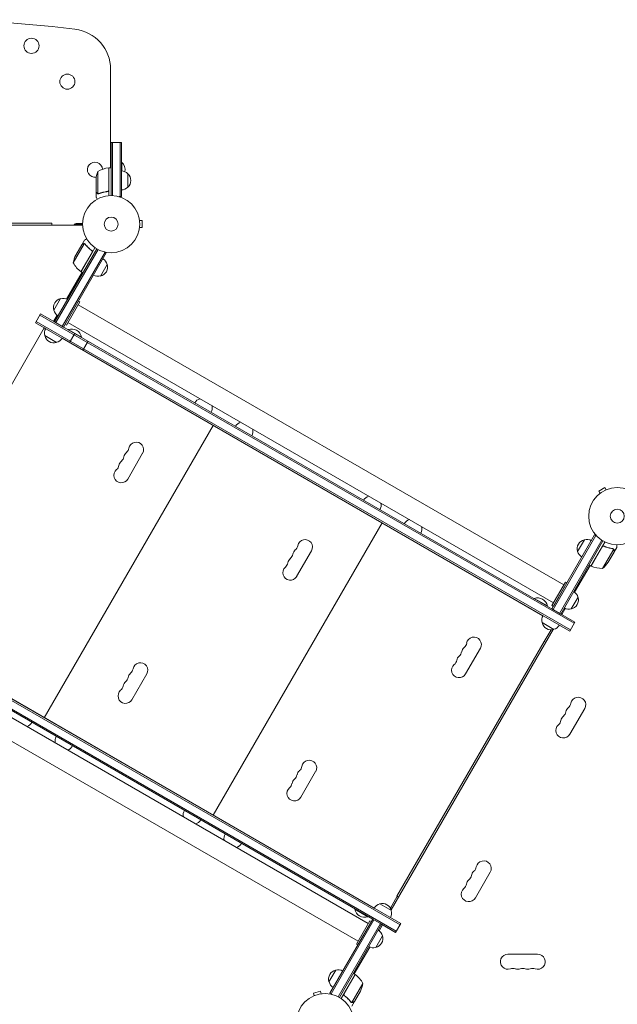
# Model space of a CAD drawing. Units: millimetres. Extents: x -5747 to 7668, y -6486 to 6219.
# Drawn here: x -1106 to 0, y 1691 to 3515 of the extents above; entities that cross this region are included whole.
import ezdxf

# ---------------------------------------------------------------- set-up
doc = ezdxf.new("R2010")
doc.units = ezdxf.units.MM
doc.header["$LTSCALE"] = 20
doc.layers.add('2d', color=230, linetype='Continuous')

msp = doc.modelspace()

# ---------------------------------------------------------------- linework, layer by layer
at = {"layer": '2d', "lineweight": 0}
for p, q in [((-938, 3240.3), (-938, 3422.5)), ((-937, 3189.1), (-937, 3286.9)), ((-937, 3286.9), (-918, 3286.9)), ((-934.5, 3286.9), (-934.5, 3189)), ((-920.5, 3286.9), (-920.5, 3186.9)), ((-918, 3286.9), (-918, 3186.9)), ((-938, 3256.9), (-937, 3256.9)), ((-918, 3250.9), (-917.5, 3250.9)), ((-917.5, 3234.4), (-917.5, 3250.9)), ((-961.8, 3233.3), (-961.8, 3192.4)), ((-941.2, 3199.5), (-941.2, 3240.3)), ((-941, 3240.3), (-941, 3188.9)), ((-941, 3240.3), (-937, 3240.3)), ((-906, 3229.4), (-906, 3204.4)), ((-965, 3196.6), (-965, 3218.5)), ((-965, 3196.4), (-965, 3186.6)), ((-965, 3196.4), (-964.9, 3196.4)), ((-960.8, 3192.1), (-960.8, 3192.1)), ((-944.8, 3196.4), (-943.3, 3196.4)), ((-918, 3186.9), (-921.9, 3186.9)), ((-1909, 3137.6), (-1047, 3137.6)), ((-1047, 3137.6), (-1047, 3134.1)), ((-990, 3137.1), (-999.8, 3137.1)), ((-884.6, 3144.1), (-884.6, 3144)), ((-884.6, 3144.1), (-884.6, 3144.1)), ((-884.4, 3142.6), (-879.6, 3142.6)), ((-879.6, 3129.6), (-879.6, 3142.6)), ((-1966.1, 3134.1), (-990, 3134.1)), ((-1005.5, 3135.1), (-990, 3135.1)), ((-884.6, 3128.1), (-884.6, 3128.1)), ((-884.6, 3128.1), (-884.6, 3128.1)), ((-884.4, 3129.6), (-879.6, 3129.6)), ((-991.4, 3097.9), (-986.5, 3106.3)), ((-963.5, 3090.2), (-1041.7, 2954.9)), ((-961.3, 3089), (-1039.5, 2953.6)), ((-948.2, 3083.8), (-1027.4, 2946.6)), ((-1025.2, 2945.4), (-946, 3082.6)), ((-986.7, 3099.6), (-1007.1, 3064.2)), ((-991.5, 3097.7), (-1002.5, 3078.7)), ((-992.8, 3047.9), (-972.4, 3083.3)), ((-966.9, 3092.3), (-992.6, 3047.8)), ((-991.4, 3097.9), (-991.3, 3097.8)), ((-985.7, 3099.3), (-985.7, 3099.3)), ((-973.9, 3087.8), (-972.6, 3087)), ((-949.4, 3084.5), (-946, 3082.6)), ((-1019.5, 2997.3), (-990.9, 3046.8)), ((-992.6, 3047.8), (-989.2, 3045.8)), ((-944.3, 3061.4), (-956.8, 3039.8)), ((-1043.1, 2976.4), (-1030.6, 2998.1)), ((-1035.2, 2966.1), (-1017.7, 2996.4)), ((-994.9, 2991.9), (-1019.9, 2948.6)), ((-994.9, 2991.9), (-997.5, 2993.4)), ((-997.9, 2986.7), (-98.9, 2467.7)), ((-1077.1, 2953.4), (-1067.6, 2969.9)), ((-1075.9, 2955.6), (-86.9, 2384.6)), ((-79.9, 2396.7), (-1068.9, 2967.7)), ((-78.6, 2398.9), (-1067.6, 2969.9)), ((-1043.4, 2955.9), (-1036.8, 2967.2)), ((-1041.7, 2954.9), (-1025.2, 2945.4)), ((-1060.8, 2943.7), (-1373.3, 2402.4)), ((-1077.1, 2953.4), (-88.1, 2382.4)), ((-1058.2, 2942.2), (-1060.8, 2943.7)), ((-1019.9, 2948.6), (-1022.5, 2950.1)), ((-1016.9, 2953.8), (-117.9, 2434.8)), ((-117.9, 2434.8), (-1016.9, 2953.8)), ((-1016.6, 2940.4), (-1016.3, 2940.8)), ((-992.1, 2926.8), (-1016.3, 2940.8)), ((-1038.1, 2917), (-1059.8, 2929.5)), ((-137.6, 2410.7), (-1027.9, 2924.7)), ((-1013.9, 2916.9), (-1004.4, 2933.4)), ((-992.3, 2926.4), (-992.1, 2926.8)), ((-989.3, 2902.7), (-979.8, 2919.1)), ((-748.2, 2763.2), (-1060.7, 2221.9)), ((-759.3, 2769.9), (-759.4, 2769.7)), ((-740.3, 2758.9), (-740.4, 2758.7)), ((-737.7, 2757.4), (-737.8, 2757.2)), ((-718.6, 2746.4), (-718.7, 2746.2)), ((-906.2, 2663.9), (-878.7, 2711.6)), ((-23.1, 2648), (-34.3, 2641.5)), ((-20.7, 2643.9), (-23.1, 2648)), ((-19.3, 2644.4), (-19.3, 2644.5)), ((-19.3, 2644.5), (-19.3, 2644.5)), ((-31.9, 2637.4), (-34.3, 2641.5)), ((-33.1, 2636.5), (-33.1, 2636.5)), ((-33.1, 2636.5), (-33.1, 2636.5)), ((-446.7, 2589.4), (-446.8, 2589.2)), ((-435.5, 2582.7), (-748, 2041.4)), ((-427.6, 2578.4), (-427.8, 2578.2)), ((-425, 2576.9), (-425.2, 2576.7)), ((-406, 2565.9), (-406.1, 2565.7)), ((-41.9, 2560.6), (-121.1, 2423.4)), ((-39.7, 2559.3), (-118.9, 2422.1)), ((-41.9, 2560.6), (-38.5, 2558.6)), ((-106.8, 2415.1), (-28.6, 2550.5)), ((-104.6, 2413.9), (-26.5, 2549.2)), ((-73.5, 2529.8), (-61, 2551.4)), ((-48.7, 2502.8), (-23, 2547.3)), ((-28.1, 2538.1), (-48.5, 2502.7)), ((-23.4, 2539), (-24.7, 2539.7)), ((-7.4, 2534.7), (-7.4, 2534.7)), ((-5.9, 2528.9), (-1, 2537.3)), ((-593.6, 2483.4), (-566.1, 2531.1)), ((-27.2, 2498.5), (-6.7, 2533.9)), ((-17, 2509.7), (-6, 2528.7)), ((-5.9, 2528.9), (-6, 2528.9)), ((-79, 2454.3), (-50.4, 2503.8)), ((-48.7, 2502.8), (-52.1, 2504.8)), ((-95.9, 2472.9), (-120.9, 2429.6)), ((-93.3, 2471.4), (-118.3, 2428.1)), ((-93.3, 2471.4), (-95.9, 2472.9)), ((-72.7, 2445.1), (-85.2, 2423.4)), ((-154, 2442.4), (-153.7, 2442.8)), ((-129.5, 2428.8), (-153.7, 2442.8)), ((-129.7, 2428.4), (-129.5, 2428.8)), ((-118.3, 2428.1), (-120.9, 2429.6)), ((-402.1, 1838.5), (-1391.1, 2409.5)), ((-400.9, 1840.7), (-1389.9, 2411.7)), ((-121.1, 2423.4), (-104.6, 2413.9)), ((-102.9, 2412.9), (-96.3, 2424.2)), ((-1399.4, 2395.3), (-452.8, 1848.8)), ((-1398.1, 2397.4), (-409.1, 1826.4)), ((-117.5, 2385.5), (-139.2, 2398)), ((-88.1, 2382.4), (-78.6, 2398.9)), ((-1340.4, 2383.4), (-450.1, 1869.4)), ((-418.6, 1866), (-118.9, 2385.1)), ((-135.1, 2363.1), (-122.6, 2384.7)), ((-1359.9, 2359.7), (-460.9, 1840.7)), ((-408, 1891.3), (-135.5, 2363.3)), ((-135.5, 2363.3), (-132.5, 2361.6)), ((-281, 2302.9), (-253.5, 2350.6)), ((-1378.9, 2326.8), (-479.9, 1807.8)), ((-479.9, 1807.8), (-1378.9, 2326.8)), ((-898.5, 2255.3), (-871, 2302.9)), ((-1071.9, 2228.4), (-1072.1, 2228.2)), ((-87.6, 2191.3), (-60.1, 2238.9)), ((-1052.9, 2217.4), (-1053, 2217.2)), ((-1050.3, 2215.9), (-1050.4, 2215.7)), ((-1031.2, 2204.9), (-1031.4, 2204.7)), ((-585.9, 2074.8), (-558.4, 2122.4)), ((-759.3, 2047.9), (-759.4, 2047.7)), ((-740.3, 2036.9), (-740.4, 2036.7)), ((-737.7, 2035.4), (-737.8, 2035.2)), ((-718.6, 2024.4), (-718.7, 2024.2)), ((-262.6, 1888.2), (-235.1, 1935.8)), ((-420.1, 1869.4), (-407.6, 1891.1)), ((-408, 1891.3), (-405, 1889.6)), ((-485.7, 1867.8), (-486, 1867.3)), ((-486, 1867.3), (-461.7, 1853.3)), ((-450.3, 1869.2), (-419.9, 1851.7)), ((-439.9, 1877.1), (-418.3, 1864.6)), ((-452.8, 1848.8), (-532.1, 1711.5)), ((-450.7, 1847.5), (-529.9, 1710.3)), ((-457.9, 1845.9), (-482.9, 1802.6)), ((-455.3, 1844.4), (-480.3, 1801.1)), ((-461.5, 1853.8), (-461.7, 1853.3)), ((-455.3, 1844.4), (-457.9, 1845.9)), ((-452.8, 1848.8), (-436.4, 1839.3)), ((-516.7, 1705.1), (-438.5, 1840.5)), ((-514.5, 1703.9), (-436.4, 1839.3)), ((-441, 1827.3), (-434.6, 1838.3)), ((-436.4, 1839.3), (-410.4, 1824.3)), ((-410.4, 1824.3), (-400.9, 1840.7)), ((-434.7, 1818.1), (-447.2, 1796.4)), ((-487.1, 1747.3), (-458.3, 1797.2)), ((-480.3, 1801.1), (-482.9, 1802.6)), ((-147.5, 1784), (-202.5, 1784)), ((-533.7, 1732.7), (-521.2, 1754.3)), ((-485.4, 1746.3), (-511.1, 1701.8)), ((-505.7, 1710.8), (-485.2, 1746.2)), ((-485.4, 1746.3), (-488.9, 1748.3)), ((-549.6, 1715.2), (-562.1, 1711.8)), ((-548.3, 1710.5), (-549.6, 1715.2)), ((-470.9, 1729.9), (-491.4, 1694.5)), ((-475.5, 1715.4), (-486.5, 1696.4)), ((-562.3, 1706.6), (-562.2, 1706.6)), ((-562.3, 1706.6), (-562.3, 1706.6)), ((-560.9, 1707.2), (-562.1, 1711.8)), ((-546.9, 1710.7), (-546.8, 1710.7)), ((-546.8, 1710.7), (-546.8, 1710.7)), ((-532.1, 1711.5), (-528.7, 1709.6)), ((-504.1, 1706.4), (-505.4, 1707.1)), ((-486.6, 1696.3), (-491.5, 1687.8)), ((-486.6, 1696.3), (-486.7, 1696.3)), ((-492.3, 1694.8), (-492.3, 1694.8))]:
    msp.add_line(p, q, dxfattribs=at)
for centre, radius in [((-1084.5, 3466.3), 14), ((-1018, 3399.9), 14), ((-937, 3136.1), 53), ((-937, 3136.1), 13), ((0, 2595.1), 53), ((0, 2595.1), 13), ((-541, 1658), 53)]:
    msp.add_circle(centre, radius, dxfattribs=at)
for centre, radius, start, end in [((-1296.1, 1086.7), 2428, 83.0903, 91.1578), ((-1013, 3422.5), 75, 0, 83.0903), ((-967, 3236.9), 14, 2.7357, 280.3217), ((-929.4, 3236.9), 18.3, 347.6978, 49.8095), ((-915.1, 3215.3), 50, 158.8998, 176.3757), ((-935.8, 3190.6), 50, 96.4728, 121.3497), ((-941.1, 3237.3), 3, 93.1912, 96.4728), ((-918.2, 3217.4), 17, 44.1865, 89.3587), ((-917.6, 3216.9), 17, 312.6679, 47.3321), ((-918.2, 3216.4), 17, 270.6413, 315.8135), ((-999.8, 3128.1), 9, 90, 138.1897), ((-957.7, 3056.5), 50, 153.6243, 171.1002), ((-963.2, 3088.2), 50, 208.6503, 233.5272), ((-960.9, 3057.1), 17, 14.1865, 59.3587), ((-991.2, 3050.4), 3, 233.5272, 236.8088), ((-960.6, 3056.4), 17, 282.6679, 17.3321), ((-961.4, 3056.3), 17, 240.6413, 285.8135), ((-1026.8, 2981.5), 17, 102.6679, 197.3321), ((-1026, 2981.6), 17, 60.6413, 105.8135), ((-1026.5, 2980.7), 17, 194.1865, 239.3587), ((-1043.3, 2934.1), 17, 150.6414, 195.8135), ((-1010.1, 2923.5), 18.3, 10.1905, 109.8095), ((-1043.2, 2933.2), 17, 192.6679, 287.3321), ((-1042.4, 2933.6), 17, 284.1865, 329.3586), ((-767.7, 2796.4), 17, 106.5562, 149.3587), ((-766.8, 2795.9), 17, 330.6413, 13.4438), ((-692.3, 2752.9), 17, 106.5561, 149.3587), ((-691.5, 2752.4), 17, 330.6413, 13.4439), ((-917.7, 2723.5), 13.8, 310.5288, 349.4712), ((-890.6, 2718.4), 13.8, 330, 169.4712), ((-926.9, 2707.6), 13.7, 310.5288, 349.4712), ((-899.8, 2702.6), 13.7, 130.5288, 169.4712), ((-918.1, 2670.8), 13.8, 130.5288, 330), ((-936, 2691.7), 13.7, 310.5288, 349.4712), ((-909, 2686.7), 13.7, 130.5288, 169.4712), ((-455, 2615.9), 17, 106.5559, 149.3587), ((-454.2, 2615.4), 17, 330.6413, 13.4441), ((-379.7, 2572.4), 17, 106.5558, 149.3587), ((-378.8, 2571.9), 17, 330.6413, 13.4442), ((-605.1, 2543), 13.8, 310.5288, 349.4712), ((-578, 2537.9), 13.8, 330, 169.4712), ((-57.3, 2534.8), 17, 102.6679, 197.3321), ((-56.4, 2534.9), 17, 60.6413, 105.8135), ((-596.3, 2506.2), 13.7, 130.5288, 169.4712), ((-614.2, 2527.1), 13.7, 310.5288, 349.4712), ((-587.2, 2522.1), 13.7, 130.5288, 169.4712), ((-56.9, 2534.1), 17, 194.1865, 239.3587), ((-605.5, 2490.3), 13.8, 130.5288, 330), ((-623.4, 2511.2), 13.7, 310.5288, 349.4712), ((-47.1, 2505.4), 3, 243.1912, 246.4728), ((-28.4, 2548.5), 50, 246.4728, 271.3497), ((-58.6, 2537.4), 50, 308.8998, 326.3757), ((-147.5, 2425.5), 18.3, 10.1905, 109.8095), ((-89, 2440), 17, 282.6679, 17.3321), ((-89.3, 2440.8), 17, 14.1865, 59.3586), ((-122.7, 2402.6), 17, 150.6421, 195.8135), ((-89.8, 2439.9), 17, 240.6414, 285.8135), ((-122.6, 2401.7), 17, 192.6679, 287.3321), ((-121.8, 2402.1), 17, 284.1865, 329.3579), ((-265.4, 2357.4), 13.8, 330, 169.4712), ((-292.4, 2362.5), 13.8, 310.5288, 349.4712), ((-283.7, 2325.7), 13.7, 130.5288, 169.4712), ((-301.6, 2346.6), 13.7, 310.5288, 349.4712), ((-274.5, 2341.6), 13.7, 130.5288, 169.4712), ((-882.9, 2309.8), 13.8, 330, 169.4712), ((-292.9, 2309.8), 13.8, 130.5288, 330), ((-310.7, 2330.7), 13.7, 310.5288, 349.4712), ((-892.1, 2293.9), 13.7, 130.5288, 169.4712), ((-910, 2314.8), 13.7, 310.5288, 349.4712), ((-928.3, 2283.1), 13.7, 310.5288, 349.4712), ((-901.3, 2278.1), 13.7, 130.5288, 169.4712), ((-919.1, 2299), 13.7, 310.5288, 349.4712), ((-910.4, 2262.2), 13.8, 130.5288, 330), ((-99.8, 2251.2), 14, 310.8901, 349.1099), ((-72.3, 2245.9), 14, 330, 169.1099), ((-90.6, 2214.2), 14, 130.8901, 169.1099), ((-108.9, 2235.3), 14, 310.8901, 349.1099), ((-81.4, 2230.1), 14, 130.8901, 169.1099), ((-1098.4, 2221.7), 17, 288.788, 329.3587), ((-99.8, 2198.3), 14, 130.8901, 330), ((-118.1, 2219.5), 14, 310.8901, 349.1099), ((-1023.9, 2178.7), 17, 150.6413, 191.212), ((-1023, 2178.2), 17, 288.788, 329.3587), ((-570.3, 2129.3), 13.8, 330, 169.4712), ((-606.5, 2118.5), 13.7, 310.5288, 349.4712), ((-579.4, 2113.4), 13.7, 130.5288, 169.4712), ((-597.3, 2134.3), 13.7, 310.5288, 349.4712), ((-615.7, 2102.6), 13.7, 310.5288, 349.4712), ((-588.6, 2097.6), 13.7, 130.5288, 169.4712), ((-597.8, 2081.7), 13.8, 130.5288, 330), ((-786.6, 2041.7), 17, 150.6413, 191.2123), ((-785.7, 2041.2), 17, 288.7877, 329.3587), ((-711.2, 1998.2), 17, 150.6413, 191.2123), ((-710.4, 1997.7), 17, 288.7876, 329.3587), ((-247.3, 1942.8), 14, 330, 169.1099), ((-256.4, 1926.9), 14, 130.8901, 169.1099), ((-274.8, 1948.1), 14, 310.8901, 349.1099), ((-265.6, 1911.1), 14, 130.8901, 169.1099), ((-283.9, 1932.2), 14, 310.8901, 349.1099), ((-274.8, 1895.2), 14, 130.8901, 330), ((-293.1, 1916.4), 14, 310.8901, 349.1099), ((-467.9, 1870.6), 18.3, 190.1905, 289.8095), ((-435.6, 1860.5), 17, 104.1865, 149.3587), ((-434.9, 1860.9), 17, 12.6679, 107.3321), ((-434.8, 1860), 17, 330.6413, 15.8135), ((-451.3, 1813.8), 17, 14.1865, 59.3586), ((-451, 1813), 17, 282.6679, 17.3321), ((-451.8, 1812.9), 17, 240.6414, 285.8135), ((-202.5, 1770), 14, 90, 289.1099), ((-147.5, 1770), 14, 250.8901, 90), ((-517.5, 1737.8), 17, 102.6679, 197.3321), ((-516.6, 1737.9), 17, 60.6413, 105.8135), ((-193.3, 1743.6), 14, 70.8901, 109.1099), ((-184.2, 1770), 14, 250.8901, 289.1099), ((-175, 1743.6), 14, 70.8901, 109.1099), ((-165.8, 1770), 14, 250.8901, 289.1099), ((-156.7, 1743.6), 14, 70.8901, 109.1099), ((-517.1, 1737), 17, 194.1865, 239.3587), ((-486.9, 1743.7), 3, 53.5272, 56.8088), ((-514.8, 1705.9), 50, 28.6503, 53.5272), ((-520.3, 1737.6), 50, 333.6243, 351.1002)]:
    msp.add_arc(centre, radius, start, end, dxfattribs=at)
for points, knots in [([(-965, 3196.6), (-964.9, 3196.4), (-964.7, 3196), (-964.2, 3195.1), (-963.8, 3194.5), (-963.4, 3193.8)], [0, 0, 0, 0, 0.00517024, 0.00517024, 0.01034048, 0.01034048, 0.01034048, 0.01034048]), ([(-963.4, 3193.8), (-963.3, 3193.6), (-963.2, 3193.5), (-963.1, 3193.3), (-963, 3193.2), (-962.6, 3192.9), (-962.4, 3192.7), (-962.2, 3192.6)], [0, 0, 0, 0, 0.001089402, 0.001089402, 0.002178803, 0.002178803, 0.004357607, 0.004357607, 0.004357607, 0.004357607]), ([(-962.1, 3192.3), (-962.2, 3192.4), (-962.3, 3192.5), (-962.5, 3192.6), (-962.6, 3192.7), (-962.7, 3192.7), (-962.8, 3192.8), (-962.8, 3192.8), (-962.8, 3192.8), (-962.8, 3192.8), (-962.8, 3192.8), (-963.1, 3193), (-963.3, 3193.3), (-963.4, 3193.6)], [0, 0, 0, 0, 0.25, 0.25, 0.375, 0.4375, 0.46875, 0.484375, 0.492188, 0.492188, 0.5, 0.5, 1, 1, 1, 1]), ([(-961.2, 3192.1), (-961.4, 3192.1), (-961.6, 3192.2), (-961.9, 3192.2), (-962, 3192.3), (-962.1, 3192.3)], [0.000526185, 0.000526185, 0.000526185, 0.000526185, 0.001315456, 0.001315456, 0.002104727, 0.002104727, 0.002104727, 0.002104727]), ([(-960.9, 3192.3), (-961, 3192.3), (-961.2, 3192.3), (-961.5, 3192.3), (-961.6, 3192.4), (-961.8, 3192.4)], [0.001328787, 0.001328787, 0.001328787, 0.001328787, 0.001872455, 0.001872455, 0.002416124, 0.002416124, 0.002416124, 0.002416124]), ([(-943.9, 3196.5), (-946.8, 3196.2), (-949.5, 3195.6), (-954.8, 3194.3), (-957.3, 3193.5), (-959.7, 3192.5)], [0, 0, 0, 0, 0.00859307, 0.00859307, 0.01718614, 0.01718614, 0.01718614, 0.01718614]), ([(-959.7, 3192.3), (-957.3, 3193.3), (-954.7, 3194.1), (-950.7, 3195.1), (-949.4, 3195.4), (-947.3, 3195.8), (-946.6, 3195.9), (-945.1, 3196.1), (-944.4, 3196.2), (-943.7, 3196.3)], [0, 0, 0, 0, 0.00869705, 0.00869705, 0.01304558, 0.01304558, 0.01521984, 0.01521984, 0.01739411, 0.01739411, 0.01739411, 0.01739411]), ([(-941.4, 3198.5), (-941.5, 3198.2), (-941.6, 3198), (-941.9, 3197.6), (-942, 3197.5), (-942.2, 3197.3), (-942.3, 3197.2), (-942.6, 3196.9), (-942.8, 3196.8), (-943.4, 3196.6), (-943.6, 3196.5), (-943.9, 3196.5)], [0.001013661, 0.001013661, 0.001013661, 0.001013661, 0.001852653, 0.001852653, 0.002272148, 0.002272148, 0.002691644, 0.002691644, 0.003530636, 0.003530636, 0.004369628, 0.004369628, 0.004369628, 0.004369628]), ([(-941, 3199.3), (-941, 3199.1), (-941.1, 3198.9), (-941.1, 3198.6), (-941.2, 3198.4), (-941.3, 3198), (-941.4, 3197.9), (-941.6, 3197.6), (-941.7, 3197.4), (-941.9, 3197.2), (-942.1, 3197), (-942.4, 3196.8), (-942.5, 3196.7), (-942.8, 3196.5), (-943, 3196.5), (-943.3, 3196.4), (-943.5, 3196.3), (-943.7, 3196.3)], [0, 0, 0, 0, 0.000547172, 0.000547172, 0.001094344, 0.001094344, 0.001641516, 0.001641516, 0.002188688, 0.002188688, 0.00273586, 0.00273586, 0.003283032, 0.003283032, 0.003830204, 0.003830204, 0.004377377, 0.004377377, 0.004377377, 0.004377377]), ([(-965, 3186.6), (-965, 3186.6), (-965, 3186.5), (-964.8, 3186.1), (-964.7, 3186), (-964.6, 3185.8), (-964.5, 3185.6), (-964.4, 3185.5), (-964.4, 3185.4), (-964.3, 3185.3), (-963.9, 3184.6), (-963.4, 3183.7), (-962.7, 3182.5)], [0.5, 0.5, 0.5, 0.5, 0.625, 0.625, 0.6875, 0.6875, 0.71875, 0.734375, 0.734375, 0.75, 0.75, 0.9464969, 0.9464969, 0.9464969, 0.9464969]), ([(-982.4, 3108.7), (-982.9, 3108.5), (-983.3, 3108.2), (-984, 3107.8), (-984.3, 3107.7), (-984.7, 3107.4), (-984.8, 3107.3), (-985, 3107.2), (-985.1, 3107.2), (-985.2, 3107.1), (-986.1, 3106.6), (-986.5, 3106.3), (-986.5, 3106.3)], [0.0535022, 0.0535022, 0.0535022, 0.0535022, 0.125, 0.125, 0.1875, 0.1875, 0.21875, 0.234375, 0.234375, 0.25, 0.25, 0.5, 0.5, 0.5, 0.5]), ([(-988.7, 3099.3), (-989.5, 3098.9), (-990.1, 3098.5), (-991, 3098), (-991.3, 3097.8), (-991.5, 3097.7)], [0, 0, 0, 0, 0.00517024, 0.00517024, 0.01034048, 0.01034048, 0.01034048, 0.01034048]), ([(-987.1, 3099.7), (-987.3, 3099.7), (-987.6, 3099.7), (-988, 3099.6), (-988.2, 3099.6), (-988.4, 3099.5), (-988.6, 3099.4), (-988.7, 3099.3)], [0, 0, 0, 0, 0.00218234, 0.00218234, 0.003273511, 0.003273511, 0.004364681, 0.004364681, 0.004364681, 0.004364681]), ([(-988.6, 3099.5), (-988.5, 3099.6), (-988.3, 3099.6), (-988.1, 3099.7), (-988, 3099.7), (-987.9, 3099.8), (-987.9, 3099.8), (-987.8, 3099.8), (-987.8, 3099.8), (-987.7, 3099.8), (-987.7, 3099.8), (-987.7, 3099.8), (-987.4, 3099.9), (-987.1, 3099.9), (-986.8, 3099.9)], [0, 0, 0, 0, 0.25, 0.25, 0.375, 0.375, 0.4375, 0.46875, 0.484375, 0.492187, 0.492187, 0.5, 0.5, 1, 1, 1, 1]), ([(-986.8, 3099.9), (-986.8, 3099.9), (-986.7, 3099.9), (-986.5, 3099.8), (-986.4, 3099.8), (-986.2, 3099.7), (-986.1, 3099.7), (-985.9, 3099.6), (-985.7, 3099.6), (-985.6, 3099.5)], [0, 0, 0, 0, 0.00051115, 0.00051115, 0.001022301, 0.001022301, 0.001533451, 0.001533451, 0.002044601, 0.002044601, 0.002044601, 0.002044601]), ([(-984.9, 3098.6), (-983.3, 3096.5), (-981.5, 3094.5), (-977.6, 3090.7), (-975.5, 3088.9), (-973.2, 3087.2)], [0, 0, 0, 0, 0.00859307, 0.00859307, 0.01718614, 0.01718614, 0.01718614, 0.01718614]), ([(-972.9, 3087.3), (-975.2, 3089), (-977.4, 3090.8), (-979.9, 3093.2), (-980.3, 3093.7), (-981.3, 3094.7), (-981.8, 3095.2), (-983.1, 3096.7), (-984, 3097.7), (-984.8, 3098.7)], [0.00267622, 0.00267622, 0.00267622, 0.00267622, 0.01136401, 0.01136401, 0.01353595, 0.01353595, 0.0157079, 0.0157079, 0.0200518, 0.0200518, 0.0200518, 0.0200518]), ([(-973.2, 3087.2), (-973, 3087), (-972.8, 3086.8), (-972.5, 3086.5), (-972.4, 3086.4), (-972.3, 3086.1), (-972.2, 3086), (-972.1, 3085.6), (-972, 3085.3), (-972, 3084.9), (-972, 3084.8), (-972, 3084.5), (-972, 3084.4), (-972, 3084.2)], [0, 0, 0, 0, 0.000839577, 0.000839577, 0.001259366, 0.001259366, 0.001679155, 0.001679155, 0.002518732, 0.002518732, 0.002938521, 0.002938521, 0.00335831, 0.00335831, 0.00335831, 0.00335831]), ([(-972.9, 3087.3), (-972.8, 3087.1), (-972.6, 3087), (-972.4, 3086.8), (-972.3, 3086.6), (-972.1, 3086.3), (-972, 3086.1), (-971.9, 3085.8), (-971.8, 3085.6), (-971.7, 3085.3), (-971.7, 3085.1), (-971.7, 3084.7), (-971.7, 3084.5), (-971.8, 3084.2), (-971.8, 3084), (-971.9, 3083.7), (-972, 3083.5), (-972.1, 3083.3)], [0, 0, 0, 0, 0.000547232, 0.000547232, 0.001094464, 0.001094464, 0.001641696, 0.001641696, 0.002188928, 0.002188928, 0.002736159, 0.002736159, 0.003283391, 0.003283391, 0.003830623, 0.003830623, 0.004377855, 0.004377855, 0.004377855, 0.004377855]), ([(-28.1, 2538.3), (-28.1, 2538.5), (-27.9, 2538.6), (-27.7, 2538.9), (-27.6, 2539), (-27.3, 2539.3), (-27.1, 2539.4), (-26.8, 2539.6), (-26.6, 2539.6), (-26.3, 2539.7), (-26.1, 2539.8), (-25.8, 2539.8), (-25.6, 2539.8), (-25.2, 2539.8), (-25, 2539.8), (-24.7, 2539.7), (-24.5, 2539.7), (-24.3, 2539.6)], [0, 0, 0, 0, 0.000547172, 0.000547172, 0.001094344, 0.001094344, 0.001641516, 0.001641516, 0.002188688, 0.002188688, 0.00273586, 0.00273586, 0.003283032, 0.003283032, 0.003830204, 0.003830204, 0.004377377, 0.004377377, 0.004377377, 0.004377377]), ([(-27.4, 2538.9), (-27.2, 2539), (-27, 2539.2), (-26.6, 2539.4), (-26.4, 2539.4), (-26.2, 2539.5), (-26, 2539.5), (-25.6, 2539.6), (-25.3, 2539.6), (-24.8, 2539.5), (-24.5, 2539.4), (-24.3, 2539.3)], [0.001013661, 0.001013661, 0.001013661, 0.001013661, 0.001852653, 0.001852653, 0.002272148, 0.002272148, 0.002691644, 0.002691644, 0.003530636, 0.003530636, 0.004369628, 0.004369628, 0.004369628, 0.004369628]), ([(-8.5, 2535.1), (-11.1, 2535.4), (-13.7, 2536), (-17.7, 2537.1), (-19, 2537.5), (-21, 2538.2), (-21.7, 2538.5), (-23, 2539), (-23.7, 2539.3), (-24.3, 2539.6)], [0, 0, 0, 0, 0.00869705, 0.00869705, 0.01304558, 0.01304558, 0.01521984, 0.01521984, 0.01739411, 0.01739411, 0.01739411, 0.01739411]), ([(-24.3, 2539.3), (-21.6, 2538.2), (-19, 2537.3), (-13.8, 2535.8), (-11.2, 2535.3), (-8.6, 2534.9)], [0, 0, 0, 0, 0.00859307, 0.00859307, 0.01718614, 0.01718614, 0.01718614, 0.01718614]), ([(-1, 2537.3), (-1, 2537.3), (-1, 2537.5), (-1, 2537.8), (-1, 2538), (-1, 2538.3), (-1, 2538.4), (-1, 2538.6), (-1, 2538.7), (-1, 2538.8), (-1, 2539.6), (-1, 2540.7), (-1, 2542.1)], [0.5, 0.5, 0.5, 0.5, 0.625, 0.625, 0.6875, 0.6875, 0.71875, 0.734375, 0.734375, 0.75, 0.75, 0.9464969, 0.9464969, 0.9464969, 0.9464969]), ([(-7.5, 2534.5), (-7.3, 2534.4), (-7.2, 2534.3), (-7, 2534.1), (-6.9, 2534), (-6.7, 2533.9)], [0.001328787, 0.001328787, 0.001328787, 0.001328787, 0.001872455, 0.001872455, 0.002416124, 0.002416124, 0.002416124, 0.002416124]), ([(-7.1, 2534.5), (-6.9, 2534.4), (-6.8, 2534.3), (-6.6, 2534), (-6.5, 2533.9), (-6.5, 2533.8)], [0.000526185, 0.000526185, 0.000526185, 0.000526185, 0.001315456, 0.001315456, 0.002104727, 0.002104727, 0.002104727, 0.002104727]), ([(-6.5, 2533.8), (-6.4, 2533.7), (-6.3, 2533.6), (-6.2, 2533.4), (-6.1, 2533.3), (-6.1, 2533.2), (-6.1, 2533.1), (-6.1, 2533.1), (-6.1, 2533.1), (-6.1, 2533.1), (-6.1, 2533.1), (-5.9, 2532.7), (-5.9, 2532.4), (-5.9, 2532.1)], [0, 0, 0, 0, 0.25, 0.25, 0.375, 0.4375, 0.46875, 0.484375, 0.492188, 0.492188, 0.5, 0.5, 1, 1, 1, 1]), ([(-6, 2531.9), (-6, 2532.1), (-6, 2532.2), (-6.1, 2532.5), (-6.1, 2532.7), (-6.2, 2533.1), (-6.3, 2533.3), (-6.5, 2533.6)], [0, 0, 0, 0, 0.001089402, 0.001089402, 0.002178803, 0.002178803, 0.004357607, 0.004357607, 0.004357607, 0.004357607]), ([(-6, 2528.7), (-6, 2528.9), (-6, 2529.3), (-6, 2530.4), (-6, 2531.1), (-6, 2531.9)], [0, 0, 0, 0, 0.00517024, 0.00517024, 0.01034048, 0.01034048, 0.01034048, 0.01034048]), ([(-505.1, 1706.9), (-505.3, 1707), (-505.4, 1707.1), (-505.6, 1707.4), (-505.8, 1707.5), (-506, 1707.8), (-506, 1708), (-506.2, 1708.3), (-506.2, 1708.5), (-506.3, 1708.8), (-506.3, 1709), (-506.3, 1709.4), (-506.3, 1709.6), (-506.3, 1709.9), (-506.2, 1710.1), (-506.1, 1710.5), (-506, 1710.6), (-505.9, 1710.8)], [0, 0, 0, 0, 0.000547232, 0.000547232, 0.001094464, 0.001094464, 0.001641696, 0.001641696, 0.002188928, 0.002188928, 0.002736159, 0.002736159, 0.003283391, 0.003283391, 0.003830623, 0.003830623, 0.004377855, 0.004377855, 0.004377855, 0.004377855]), ([(-504.9, 1706.9), (-505.1, 1707.1), (-505.3, 1707.3), (-505.5, 1707.6), (-505.6, 1707.7), (-505.7, 1708), (-505.8, 1708.1), (-506, 1708.5), (-506, 1708.8), (-506.1, 1709.2), (-506.1, 1709.3), (-506.1, 1709.6), (-506, 1709.8), (-506, 1709.9)], [0, 0, 0, 0, 0.000839577, 0.000839577, 0.001259366, 0.001259366, 0.001679155, 0.001679155, 0.002518732, 0.002518732, 0.002938521, 0.002938521, 0.00335831, 0.00335831, 0.00335831, 0.00335831]), ([(-505.1, 1706.9), (-502.8, 1705.2), (-500.7, 1703.3), (-498.2, 1700.9), (-497.7, 1700.4), (-496.8, 1699.5), (-496.3, 1698.9), (-494.9, 1697.4), (-494.1, 1696.4), (-493.3, 1695.4)], [0.00267622, 0.00267622, 0.00267622, 0.00267622, 0.01136401, 0.01136401, 0.01353595, 0.01353595, 0.0157079, 0.0157079, 0.0200518, 0.0200518, 0.0200518, 0.0200518]), ([(-493.2, 1695.6), (-494.8, 1697.6), (-496.5, 1699.6), (-500.4, 1703.4), (-502.5, 1705.2), (-504.9, 1706.9)], [0, 0, 0, 0, 0.00859307, 0.00859307, 0.01718614, 0.01718614, 0.01718614, 0.01718614]), ([(-489.3, 1694.8), (-488.6, 1695.2), (-488, 1695.6), (-487, 1696.1), (-486.7, 1696.3), (-486.5, 1696.4)], [0, 0, 0, 0, 0.00517024, 0.00517024, 0.01034048, 0.01034048, 0.01034048, 0.01034048]), ([(-491.2, 1694.2), (-491.3, 1694.3), (-491.3, 1694.3), (-491.5, 1694.3), (-491.6, 1694.3), (-491.8, 1694.4), (-491.9, 1694.4), (-492.2, 1694.5), (-492.3, 1694.6), (-492.4, 1694.6)], [0, 0, 0, 0, 0.00051115, 0.00051115, 0.001022301, 0.001022301, 0.001533451, 0.001533451, 0.002044601, 0.002044601, 0.002044601, 0.002044601]), ([(-489.4, 1694.6), (-489.6, 1694.6), (-489.7, 1694.5), (-489.9, 1694.4), (-490, 1694.4), (-490.1, 1694.3), (-490.2, 1694.3), (-490.2, 1694.3), (-490.3, 1694.3), (-490.3, 1694.3), (-490.3, 1694.3), (-490.3, 1694.3), (-490.6, 1694.2), (-490.9, 1694.2), (-491.2, 1694.2)], [0, 0, 0, 0, 0.25, 0.25, 0.375, 0.375, 0.4375, 0.46875, 0.484375, 0.492187, 0.492187, 0.5, 0.5, 1, 1, 1, 1]), ([(-491, 1694.4), (-490.7, 1694.4), (-490.4, 1694.4), (-490, 1694.5), (-489.9, 1694.6), (-489.6, 1694.7), (-489.4, 1694.7), (-489.3, 1694.8)], [0, 0, 0, 0, 0.00218234, 0.00218234, 0.003273511, 0.003273511, 0.004364681, 0.004364681, 0.004364681, 0.004364681])]:
    msp.add_open_spline(points, degree=3, knots=knots, dxfattribs=at)
for points, weights in [([(-965, 3196.4), (-965, 3196.4), (-964.5, 3195.4), (-963.4, 3193.6)], [0.983775506511, 0.983775506511, 0.989183671007, 1]), ([(-988.6, 3099.5), (-990.5, 3098.4), (-991.4, 3097.9), (-991.4, 3097.9)], [1, 0.989183671007, 0.983775506511, 0.983775506511]), ([(-5.9, 2528.9), (-5.9, 2528.9), (-5.9, 2530), (-5.9, 2532.1)], [0.983775506511, 0.983775506511, 0.989183671007, 1]), ([(-489.4, 1694.6), (-487.6, 1695.7), (-486.6, 1696.3), (-486.6, 1696.3)], [1, 0.989183671007, 0.983775506511, 0.983775506511])]:
    msp.add_rational_spline(points, weights, degree=3, dxfattribs=at)
for points in [[(-961.8, 3192.4), (-961.9, 3192.5), (-962, 3192.5), (-962.2, 3192.6)], [(-961.2, 3192.1), (-961.1, 3192.1), (-960.9, 3192.1), (-960.8, 3192.1)], [(-960.9, 3192.3), (-960.8, 3192.3), (-960.8, 3192.3), (-960.8, 3192.3)], [(-959.7, 3192.5), (-960.1, 3192.3), (-960.4, 3192.3), (-960.8, 3192.3)], [(-960.8, 3192.3), (-960.8, 3192.3), (-960.8, 3192.3), (-960.8, 3192.3)], [(-959.7, 3192.3), (-960, 3192.1), (-960.4, 3192.1), (-960.8, 3192.1)], [(-960.8, 3192.1), (-960.8, 3192.1), (-960.8, 3192.1), (-960.8, 3192.1)], [(-941.4, 3198.5), (-941.3, 3198.8), (-941.2, 3199.1), (-941.2, 3199.5)], [(-987.1, 3099.7), (-986.9, 3099.7), (-986.8, 3099.7), (-986.7, 3099.6)], [(-986.7, 3099.6), (-986.3, 3099.6), (-986, 3099.5), (-985.8, 3099.3)], [(-985.8, 3099.3), (-985.8, 3099.3), (-985.8, 3099.3), (-985.7, 3099.3)], [(-985.7, 3099.3), (-985.7, 3099.3), (-985.6, 3099.2), (-985.6, 3099.2)], [(-985.7, 3099.3), (-985.6, 3099.2), (-985.4, 3099.1), (-985.3, 3099)], [(-985.7, 3099.3), (-985.7, 3099.3), (-985.7, 3099.3), (-985.7, 3099.3)], [(-985.6, 3099.5), (-985.6, 3099.5), (-985.6, 3099.5), (-985.6, 3099.4)], [(-985.6, 3099.4), (-985.3, 3099.3), (-985, 3099), (-984.8, 3098.7)], [(-985.3, 3099), (-985.1, 3098.9), (-985, 3098.7), (-984.9, 3098.6)], [(-972, 3084.2), (-972.1, 3083.9), (-972.2, 3083.6), (-972.4, 3083.3)], [(-27.4, 2538.9), (-27.7, 2538.6), (-27.9, 2538.4), (-28.1, 2538.1)], [(-8.6, 2534.9), (-8.2, 2534.8), (-7.8, 2534.7), (-7.5, 2534.5)], [(-8.5, 2535.1), (-8.1, 2535), (-7.8, 2534.9), (-7.5, 2534.7)], [(-7.5, 2534.7), (-7.4, 2534.7), (-7.4, 2534.7), (-7.4, 2534.7)], [(-7.1, 2534.5), (-7.2, 2534.6), (-7.3, 2534.6), (-7.4, 2534.7)], [(-7.5, 2534.5), (-7.5, 2534.5), (-7.5, 2534.5), (-7.5, 2534.5)], [(-7.5, 2534.5), (-7.5, 2534.5), (-7.5, 2534.5), (-7.5, 2534.5)], [(-6.7, 2533.9), (-6.7, 2533.8), (-6.6, 2533.7), (-6.5, 2533.6)], [(-506, 1709.9), (-506, 1710.2), (-505.8, 1710.5), (-505.7, 1710.8)], [(-492.5, 1694.7), (-492.8, 1694.9), (-493, 1695.1), (-493.3, 1695.4)], [(-492.8, 1695.1), (-492.9, 1695.3), (-493, 1695.4), (-493.2, 1695.6)], [(-492.3, 1694.8), (-492.5, 1694.9), (-492.6, 1695), (-492.8, 1695.1)], [(-492.3, 1694.8), (-492.4, 1694.8), (-492.4, 1694.9), (-492.5, 1694.9)], [(-492.4, 1694.6), (-492.4, 1694.7), (-492.5, 1694.7), (-492.5, 1694.7)], [(-491.4, 1694.5), (-491.7, 1694.5), (-492, 1694.6), (-492.3, 1694.8)], [(-492.3, 1694.8), (-492.3, 1694.8), (-492.3, 1694.8), (-492.3, 1694.8)], [(-492.3, 1694.8), (-492.3, 1694.8), (-492.3, 1694.8), (-492.3, 1694.8)], [(-491, 1694.4), (-491.1, 1694.4), (-491.3, 1694.4), (-491.4, 1694.5)]]:
    msp.add_open_spline(points, degree=3, dxfattribs=at)

doc.saveas('drawing.dxf')
